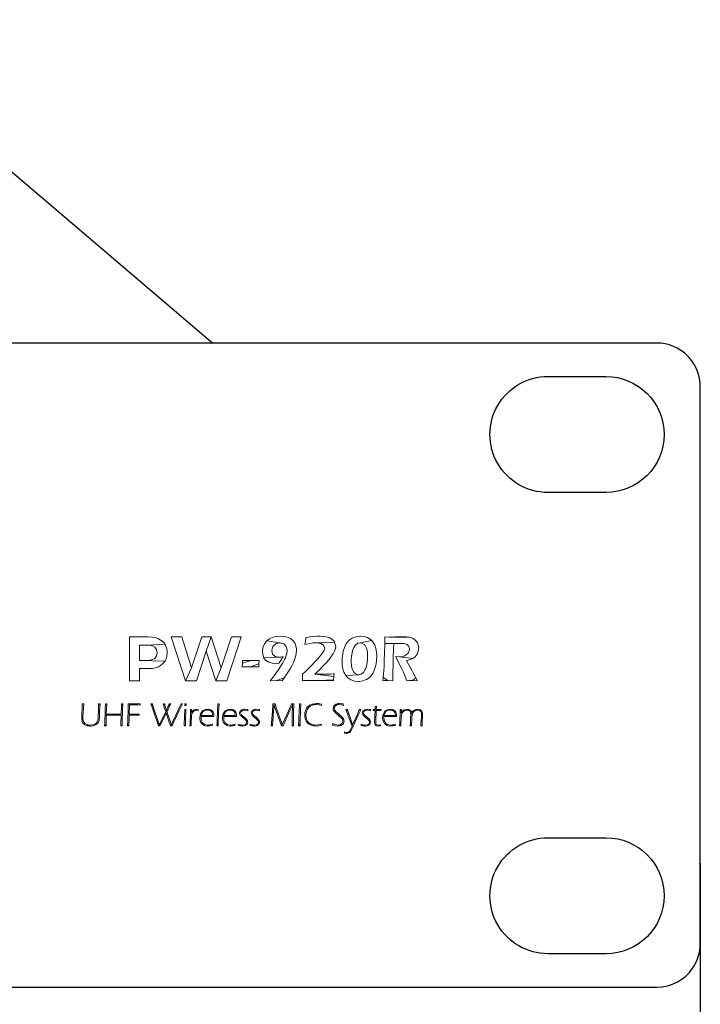
# Model space of a CAD drawing. Units: millimetres. Extents: x 0 to 1561, y 0 to 935.
# Drawn here: x 603 to 649, y 579 to 647 of the extents above; entities that cross this region are included whole.
import ezdxf

# ---------------------------------------------------------------- set-up
doc = ezdxf.new("R2010")
doc.units = ezdxf.units.MM
doc.header["$PDSIZE"] = -1
doc.layers.add('AV sys', color=7, linetype='Continuous', plot=False)
doc.layers.add('AV_dim', color=10, linetype='Continuous')
doc.styles.add('SLDTEXTSTYLE0', font='txt')
doc.styles.get("Standard").update_dxf_attribs({"font": 'malgun.ttf'})
doc.dimstyles.new('ISO-25$0', dxfattribs={"dimtxt": 15, "dimasz": 5, "dimexe": 1.25, "dimexo": 0.625, "dimtad": 1, "dimdec": 1, "dimdsep": 46, "dimtxsty": 'Standard', "dimcen": 0, "dimclrd": 1, "dimclre": 1, "dimclrt": 1, "dimadec": 0, "dimazin": 0, "dimtfac": 1, "dimtdec": 1, "dimtmove": 2, "dimatfit": 3, "dimfxl": 1, "dimtolj": 1, "dimarcsym": 0})

# ---------------------------------------------------------------- blocks, each defined once
blk = doc.blocks.new('*D2')
at = {"layer": 'AV_dim', "color": 0, "lineweight": -2, "transparency": 16777216}
for p, q in [((167.414, 589.344), (167.414, 528.605)), ((649.414, 588.969), (649.414, 528.605)), ((175.414, 540.605), (641.414, 540.605))]:
    blk.add_line(p, q, dxfattribs=at)
at = {"layer": 'AV_dim', "color": 0, "transparency": 16777216}
for points in [[(175.414, 541.938), (175.414, 539.272), (167.414, 540.605)], [(641.414, 541.938), (641.414, 539.272), (649.414, 540.605)]]:
    blk.add_solid(points, dxfattribs=at)
at = {"layer": 'Defpoints', "color": 0, "transparency": 16777216}
for p in [(167.414, 601.344), (649.414, 600.969), (649.414, 540.605)]:
    blk.add_point(p, dxfattribs=at)
at = {"layer": 'AV_dim', "color": 0, "transparency": 16777216, "insert": (410.233, 551.557), "char_height": 10, "attachment_point": 5, "style": 'SLDTEXTSTYLE0'}
blk.add_mtext('482,0', dxfattribs=at)
blk = doc.blocks.new('PW920_f')
at = {"layer": 'AV sys', "lineweight": 0}
for points in [[(611.37, 604.569), (610.067, 604.569), (610.067, 601.555), (610.762, 601.555), (610.762, 602.386), (611.37, 602.386), (611.419, 602.386), (611.658, 602.405), (611.874, 602.451), (612.068, 602.519), (612.205, 602.595), (612.379, 602.728), (612.52, 602.895), (610.762, 602.956), (610.762, 604), (611.332, 604), (612.52, 604.061), (612.429, 604.178), (612.265, 604.326), (612.068, 604.44), (612.03, 604.455), (611.833, 604.52), (611.613, 604.558)], [(613.674, 604.569), (612.953, 604.569), (613.94, 601.555), (614.353, 602.451)], [(615.709, 604.569), (615.063, 604.569), (614.353, 602.451), (613.94, 601.555), (614.687, 601.555), (615.367, 603.597)], [(615.709, 604.569), (615.367, 603.597), (616.031, 601.555), (616.396, 602.436)], [(617.766, 604.569), (617.098, 604.569), (616.396, 602.436), (616.031, 601.555), (616.779, 601.555)], [(619.531, 604.292), (619.383, 604.102), (619.349, 604.045), (619.262, 603.818), (619.235, 603.563), (619.254, 603.366), (619.338, 603.134), (620.397, 603.168), (620.351, 603.168), (620.112, 603.225), (619.938, 603.389), (619.938, 603.392), (619.884, 603.635), (619.884, 603.666), (619.957, 603.905), (619.972, 603.931), (620.158, 604.099), (620.196, 604.114), (620.439, 604.167)], [(620.477, 604.622), (620.287, 604.611), (620.04, 604.569), (619.816, 604.486), (619.733, 604.44), (619.531, 604.292), (620.439, 604.167), (620.461, 604.163), (620.701, 604.102), (620.708, 604.095), (620.871, 603.912), (620.89, 603.875), (620.932, 603.624), (620.909, 603.415), (620.902, 603.385), (620.818, 603.138), (620.761, 603.005), (620.636, 602.774), (620.553, 602.637), (620.416, 602.424), (620.264, 602.204), (620.237, 602.166), (620.101, 601.98), (619.949, 601.779), (619.778, 601.555), (620.211, 601.559), (620.739, 601.76), (620.883, 601.973), (621.004, 602.159), (621.031, 602.197), (621.164, 602.417), (621.281, 602.633), (621.373, 602.819), (621.464, 603.039), (621.498, 603.138), (621.562, 603.377), (621.57, 603.423), (621.589, 603.67), (621.581, 603.78), (621.524, 604.03), (621.467, 604.155), (621.316, 604.353), (621.183, 604.452), (620.947, 604.554), (620.731, 604.603)], [(624.212, 604.216), (622.956, 604.167), (623.009, 604.163), (623.252, 604.125), (623.453, 604.004), (623.525, 603.806), (623.514, 603.715), (623.468, 603.605), (623.335, 603.408), (623.312, 603.377), (623.168, 603.203), (622.978, 602.986), (622.857, 602.853), (622.682, 602.667), (622.511, 602.489), (622.382, 602.364), (622.2, 602.193), (622.007, 602.014), (621.995, 601.692), (621.988, 601.555), (622.063, 601.559), (622.287, 601.559), (622.53, 601.559), (622.8, 601.563), (623.092, 601.563), (624.136, 601.604), (624.155, 601.847), (622.842, 601.995), (623.005, 602.155), (623.187, 602.333), (623.354, 602.504), (623.449, 602.607), (623.62, 602.793), (623.779, 602.979), (623.939, 603.172), (624.068, 603.351), (624.102, 603.408), (624.22, 603.628), (624.269, 603.78), (624.284, 603.943), (624.28, 603.977)], [(623.218, 604.622), (622.997, 604.619), (622.751, 604.6), (622.496, 604.569), (622.238, 604.527), (622.234, 604.505), (622.2, 604.262), (622.158, 604.038), (622.401, 604.095), (622.622, 604.14), (622.709, 604.152), (622.956, 604.167), (624.212, 604.216), (624.174, 604.273), (623.984, 604.444), (623.874, 604.505), (623.631, 604.581), (623.472, 604.607)], [(625.993, 604.622), (625.947, 604.622), (625.696, 604.588), (625.461, 604.509), (625.423, 604.49), (625.218, 604.349), (625.051, 604.159), (624.99, 604.061), (624.888, 603.837), (624.808, 603.578), (624.766, 603.373), (624.736, 603.123), (624.725, 602.869), (624.725, 602.865), (624.74, 602.61), (624.782, 602.364), (624.854, 602.136), (624.975, 601.919), (625.867, 601.961), (625.814, 601.965), (625.594, 602.064), (625.529, 602.132), (625.412, 602.356), (625.366, 602.569), (625.351, 602.846), (625.355, 603.005), (625.374, 603.252), (625.389, 603.362), (625.438, 603.597), (625.442, 603.609), (625.529, 603.844), (625.655, 604.023), (625.81, 604.133), (625.977, 604.167), (626.771, 604.322), (626.589, 604.471), (626.486, 604.527), (626.254, 604.6)], [(626.771, 604.322), (625.977, 604.167), (626.034, 604.163), (626.251, 604.057), (626.319, 603.981), (626.425, 603.749), (626.429, 603.742), (626.471, 603.518), (626.486, 603.244), (626.482, 603.051), (626.456, 602.8), (626.425, 602.637), (626.357, 602.402), (626.327, 602.329), (626.205, 602.124), (626.038, 601.995), (625.867, 601.961), (624.975, 601.919), (625.127, 601.752), (625.336, 601.616), (625.351, 601.608), (625.583, 601.528), (625.841, 601.502), (625.909, 601.506), (626.156, 601.544), (626.391, 601.627), (626.425, 601.642), (626.634, 601.787), (626.794, 601.969), (626.847, 602.052), (626.945, 602.273), (627.025, 602.534), (627.067, 602.724), (627.101, 602.975), (627.109, 603.225), (627.109, 603.26), (627.093, 603.525), (627.048, 603.772), (626.972, 603.992), (626.915, 604.117)], [(627.67, 604.569), (627.67, 604.36), (627.667, 604.125), (628.756, 604.125), (628.995, 604.106), (629.2, 604.038), (629.326, 603.901), (629.36, 603.73), (629.36, 603.681), (629.276, 603.449), (629.238, 603.4), (629.037, 603.26), (628.942, 603.229), (628.688, 603.195), (629.607, 603.089), (629.758, 603.206), (629.891, 603.377), (629.975, 603.586), (630.005, 603.821), (629.998, 603.931), (629.929, 604.167), (629.88, 604.243), (629.694, 604.417), (629.58, 604.478), (629.337, 604.55), (628.115, 604.565), (627.944, 604.565)], [(628.878, 604.577), (628.737, 604.577), (628.49, 604.573), (628.369, 604.569), (628.115, 604.565), (629.337, 604.55), (629.143, 604.569)], [(612.52, 604.061), (611.332, 604), (611.415, 604), (611.647, 603.958), (611.814, 603.863), (611.931, 603.7), (611.973, 603.476), (611.935, 603.263), (611.814, 603.093), (611.768, 603.058), (611.578, 602.982), (611.332, 602.956), (610.762, 602.956), (612.52, 602.895), (612.592, 603.036), (612.656, 603.244), (612.679, 603.476), (612.664, 603.658), (612.611, 603.871)], [(627.667, 604.125), (627.663, 603.878), (627.655, 603.62), (627.648, 603.351), (627.636, 603.07), (627.625, 602.793), (627.614, 602.523), (627.595, 602.265), (627.579, 602.018), (627.56, 601.783), (627.872, 601.563), (628.213, 601.555), (628.255, 603.21), (628.293, 604.117), (628.327, 604.117), (628.578, 604.121), (628.756, 604.125)], [(619.011, 602.948), (618.939, 602.944), (618.677, 602.941), (618.442, 602.937), (617.865, 602.751), (617.846, 602.5), (617.914, 602.504), (618.18, 602.512), (618.415, 602.512), (618.996, 602.713)], [(617.872, 602.948), (617.865, 602.751), (618.442, 602.937), (618.385, 602.937), (618.142, 602.941)], [(620.674, 603.21), (620.526, 603.18), (620.397, 603.168), (619.338, 603.134), (619.455, 602.979), (619.668, 602.838), (619.668, 602.834), (619.9, 602.758), (620.154, 602.732), (620.378, 602.755), (620.397, 602.785), (620.534, 602.998)], [(628.422, 603.222), (628.532, 602.998), (628.794, 602.462), (628.843, 602.36), (628.95, 602.143), (629.193, 601.555), (629.352, 601.559), (629.569, 601.563), (629.819, 601.756), (629.595, 602.147), (629.553, 602.227), (629.409, 602.481), (629.322, 602.648), (629.17, 602.937), (629.193, 602.944), (629.432, 603.013), (629.607, 603.089), (628.688, 603.195), (628.673, 603.195)], [(618.996, 602.713), (618.415, 602.512), (618.476, 602.512), (618.719, 602.508), (618.989, 602.5)], [(620.739, 601.76), (620.211, 601.559), (620.344, 601.559), (620.598, 601.555)], [(624.17, 602.026), (624.144, 602.022), (623.893, 602.003), (623.814, 602.003), (623.536, 601.999), (623.043, 601.995), (622.842, 601.995), (624.155, 601.847)], [(624.136, 601.604), (623.092, 601.563), (623.123, 601.563), (623.381, 601.563), (623.635, 601.559), (623.886, 601.559), (624.132, 601.555)], [(627.56, 601.783), (627.538, 601.555), (627.648, 601.559), (627.872, 601.563)], [(629.819, 601.756), (629.569, 601.563), (629.633, 601.563), (629.925, 601.555)], [(606.917, 599.953), (606.867, 599.953), (606.814, 599.908), (606.814, 599.748), (606.788, 599.156), (606.784, 599.084), (606.78, 598.928), (606.78, 598.902), (606.803, 598.742), (606.867, 598.621), (606.985, 598.514), (606.996, 598.511), (607.148, 598.45), (607.368, 598.495), (607.33, 598.495), (607.171, 598.514), (607.152, 598.522), (607.008, 598.594), (606.993, 598.605), (606.898, 598.734), (606.882, 598.78), (606.863, 598.951), (606.863, 598.97), (606.867, 599.05)], [(606.818, 599.953), (606.814, 599.908), (606.867, 599.953)], [(608.044, 599.953), (607.995, 599.953), (607.945, 599.873), (607.942, 599.714), (607.934, 599.532), (607.915, 599.076), (607.907, 598.97), (607.885, 598.818), (607.847, 598.716), (607.778, 598.628), (607.695, 598.564), (607.562, 598.514), (607.532, 598.507), (607.368, 598.495), (607.148, 598.45), (607.205, 598.438), (607.372, 598.427), (607.429, 598.427), (607.589, 598.446), (607.74, 598.499), (607.85, 598.575), (607.919, 598.659), (607.964, 598.769), (607.976, 598.837), (607.995, 599.008), (608.014, 599.452)], [(607.945, 599.953), (607.945, 599.873), (607.995, 599.953)], [(608.503, 599.953), (608.454, 599.953), (608.409, 599.862), (608.405, 599.714), (608.401, 599.539), (608.393, 599.338), (608.393, 599.27), (608.386, 599.114), (608.378, 598.955), (608.374, 598.791), (608.363, 598.621), (608.405, 598.45), (608.454, 598.45), (608.454, 598.64), (608.473, 599.182), (609.498, 599.182), (608.473, 599.251)], [(608.409, 599.953), (608.409, 599.862), (608.454, 599.953)], [(609.521, 599.953), (609.521, 599.805), (609.498, 599.251), (608.473, 599.251), (609.498, 599.182), (609.494, 599.103), (609.49, 598.947), (609.483, 598.784), (609.475, 598.617), (609.464, 598.45), (609.513, 598.45), (609.563, 598.492), (609.566, 598.666), (609.57, 598.837), (609.574, 599.008), (609.582, 599.175), (609.589, 599.338), (609.593, 599.498), (609.601, 599.653), (609.612, 599.805), (609.57, 599.953)], [(609.62, 599.953), (609.57, 599.953), (609.612, 599.805)], [(609.988, 599.953), (609.984, 599.79), (609.98, 599.573), (609.957, 598.833), (609.938, 598.45), (609.988, 598.45), (610.037, 598.503), (610.037, 598.64), (610.041, 598.795), (610.045, 598.974), (610.048, 599.175), (610.189, 599.179), (610.348, 599.179), (610.288, 599.247), (610.052, 599.251), (610.071, 599.889), (610.379, 599.889)], [(609.988, 599.953), (609.988, 599.953), (610.428, 599.953), (610.318, 599.953), (610.155, 599.953)], [(610.812, 599.953), (610.428, 599.953), (609.988, 599.953), (610.379, 599.889), (610.424, 599.889), (610.591, 599.885), (610.648, 599.885), (610.808, 599.877)], [(611.548, 599.953), (611.605, 599.805), (611.605, 599.953)], [(611.658, 599.953), (611.605, 599.953), (611.605, 599.805), (611.7, 599.532), (612.068, 598.45), (612.117, 598.45), (612.125, 598.533), (611.715, 599.756)], [(612.808, 599.953), (612.619, 599.513), (612.573, 599.418), (612.178, 598.636), (612.125, 598.533), (612.117, 598.45), (612.171, 598.45), (612.524, 599.156), (612.577, 599.262), (612.603, 599.315), (612.672, 599.361), (612.653, 599.418), (612.706, 599.528), (612.774, 599.672), (612.861, 599.953)], [(612.387, 599.953), (612.467, 599.721), (612.516, 599.589), (612.573, 599.418), (612.619, 599.513), (612.573, 599.642), (612.524, 599.797), (612.433, 599.953)], [(612.478, 599.953), (612.433, 599.953), (612.524, 599.797)], [(612.911, 599.953), (612.861, 599.953), (612.774, 599.672)], [(613.628, 599.953), (613.571, 599.828), (613.101, 598.822), (613.093, 598.803), (613.025, 598.662), (612.96, 598.526), (612.896, 598.45), (612.953, 598.45), (613.01, 598.446), (613.059, 598.56), (613.127, 598.708), (613.199, 598.86), (613.484, 599.452), (613.526, 599.543), (613.613, 599.725), (613.681, 599.862), (613.678, 599.953)], [(613.727, 599.953), (613.678, 599.953), (613.681, 599.862)], [(613.966, 599.562), (613.921, 599.562), (613.879, 599.539), (613.875, 599.422), (613.871, 599.251), (613.864, 599.027), (613.856, 598.905), (613.848, 598.716), (613.841, 598.564), (613.833, 598.45), (613.879, 598.45), (613.924, 598.488), (613.924, 598.621), (613.928, 598.791), (613.94, 598.993), (613.943, 599.091), (613.951, 599.274), (613.959, 599.433)], [(613.879, 599.953), (613.875, 599.847), (613.932, 599.847), (613.936, 599.953)], [(613.879, 599.562), (613.879, 599.539), (613.921, 599.562)], [(613.989, 599.953), (613.936, 599.953), (613.932, 599.847), (613.989, 599.847)], [(614.357, 599.562), (614.315, 599.562), (614.277, 599.463), (614.277, 599.357), (614.274, 599.198), (614.266, 598.996), (614.262, 598.932), (614.255, 598.753), (614.247, 598.594), (614.239, 598.45), (614.285, 598.45), (614.327, 598.473), (614.331, 598.613), (614.334, 598.81), (614.338, 598.977), (614.35, 599.133), (614.376, 599.285), (614.35, 599.353)], [(614.277, 599.562), (614.277, 599.463), (614.315, 599.562)], [(614.494, 599.532), (614.418, 599.467), (614.35, 599.353), (614.376, 599.285), (614.429, 599.387), (614.501, 599.463), (614.581, 599.505), (614.676, 599.52)], [(614.71, 599.585), (614.593, 599.573), (614.494, 599.532), (614.676, 599.52), (614.805, 599.501), (614.801, 599.573)], [(615.674, 599.539), (615.458, 599.524), (615.561, 599.513), (615.648, 599.482), (615.716, 599.429), (615.766, 599.353), (615.796, 599.27), (615.804, 599.152), (614.938, 599.152), (614.919, 598.989), (614.923, 598.928), (614.953, 598.769), (614.968, 598.719), (615.056, 598.583), (615.094, 598.545), (615.23, 598.461), (615.299, 598.442), (615.466, 598.427), (615.614, 598.438), (615.618, 598.438), (615.777, 598.473), (615.462, 598.488), (615.435, 598.488), (615.276, 598.522), (615.261, 598.526), (615.128, 598.617), (615.109, 598.64), (615.033, 598.784), (615.022, 598.822), (615.003, 598.985), (615.01, 599.091), (615.883, 599.095), (615.883, 599.144), (615.876, 599.243), (615.83, 599.391), (615.796, 599.444)], [(615.45, 599.585), (615.283, 599.566), (615.147, 599.498), (615.056, 599.414), (614.972, 599.277), (614.938, 599.152), (615.804, 599.152), (615.018, 599.152), (615.048, 599.258), (615.09, 599.338), (615.154, 599.418), (615.242, 599.475), (615.344, 599.513), (615.458, 599.524), (615.674, 599.539), (615.61, 599.562)], [(616.248, 599.953), (616.202, 599.953), (616.157, 599.926), (616.153, 599.794), (616.149, 599.653), (616.145, 599.505), (616.138, 599.346), (616.134, 599.182), (616.126, 599.012), (616.115, 598.833), (616.107, 598.643), (616.141, 598.45), (616.187, 598.45), (616.217, 599.418)], [(616.157, 599.953), (616.157, 599.926), (616.202, 599.953)], [(617.235, 599.539), (617.018, 599.524), (617.121, 599.513), (617.208, 599.482), (617.276, 599.429), (617.326, 599.353), (617.356, 599.27), (617.364, 599.152), (616.498, 599.152), (616.479, 598.989), (616.483, 598.928), (616.513, 598.769), (616.529, 598.719), (616.616, 598.583), (616.654, 598.545), (616.791, 598.461), (616.859, 598.442), (617.026, 598.427), (617.174, 598.438), (617.178, 598.438), (617.337, 598.473), (617.022, 598.488), (616.996, 598.488), (616.836, 598.522), (616.821, 598.526), (616.688, 598.617), (616.669, 598.64), (616.593, 598.784), (616.582, 598.822), (616.563, 598.985), (616.57, 599.091), (617.443, 599.095), (617.443, 599.144), (617.436, 599.243), (617.39, 599.391), (617.356, 599.444)], [(617.011, 599.585), (616.844, 599.566), (616.707, 599.498), (616.616, 599.414), (616.532, 599.277), (616.498, 599.152), (617.364, 599.152), (616.578, 599.152), (616.608, 599.258), (616.65, 599.338), (616.715, 599.418), (616.802, 599.475), (616.904, 599.513), (617.018, 599.524), (617.235, 599.539), (617.17, 599.562)], [(617.808, 599.554), (617.694, 599.463), (617.652, 599.338), (617.664, 599.266), (617.709, 599.186), (617.785, 599.099), (617.899, 598.996), (618.005, 598.913), (618.062, 598.86), (618.1, 598.818), (618.127, 598.776), (618.142, 598.734), (618.146, 598.689), (618.115, 598.59), (618.024, 598.518), (617.88, 598.495), (617.584, 598.473), (617.675, 598.446), (617.774, 598.435), (617.876, 598.427), (617.91, 598.427), (618.062, 598.461), (618.18, 598.56), (618.222, 598.689), (618.214, 598.746), (618.195, 598.803), (618.161, 598.86), (618.115, 598.913), (618.058, 598.966), (617.96, 599.053), (617.853, 599.141), (617.797, 599.198), (617.759, 599.247), (617.74, 599.293), (617.732, 599.342), (617.762, 599.433), (617.853, 599.498), (617.986, 599.516)], [(617.998, 599.585), (617.964, 599.585), (617.808, 599.554), (617.986, 599.516), (618.1, 599.509), (618.226, 599.467), (618.218, 599.562), (618.157, 599.573)], [(618.62, 599.554), (618.506, 599.463), (618.465, 599.338), (618.476, 599.266), (618.522, 599.186), (618.598, 599.099), (618.711, 598.996), (618.814, 598.913), (618.875, 598.86), (618.913, 598.818), (618.935, 598.776), (618.954, 598.734), (618.958, 598.689), (618.928, 598.59), (618.837, 598.518), (618.692, 598.495), (618.393, 598.473), (618.487, 598.446), (618.586, 598.435), (618.689, 598.427), (618.723, 598.427), (618.875, 598.461), (618.992, 598.56), (619.034, 598.689), (619.027, 598.746), (619.008, 598.803), (618.973, 598.86), (618.928, 598.913), (618.871, 598.966), (618.772, 599.053), (618.666, 599.141), (618.609, 599.198), (618.571, 599.247), (618.548, 599.293), (618.544, 599.342), (618.575, 599.433), (618.666, 599.498), (618.795, 599.516)], [(618.81, 599.585), (618.772, 599.585), (618.62, 599.554), (618.795, 599.516), (618.909, 599.509), (619.038, 599.467), (619.03, 599.562), (618.97, 599.573)], [(619.96, 599.953), (619.926, 599.463), (619.862, 598.651), (619.839, 598.45), (619.884, 598.45), (619.938, 598.602), (619.945, 598.708), (620.002, 599.52), (620.01, 599.596), (620.017, 599.74), (620.032, 599.87), (620.029, 599.953)], [(620.101, 599.953), (620.029, 599.953), (620.032, 599.87), (620.067, 599.778), (620.545, 598.45), (620.606, 598.45), (620.606, 598.533), (620.526, 598.746), (620.237, 599.558), (620.192, 599.68), (620.15, 599.805)], [(621.243, 599.953), (621.19, 599.824), (620.606, 598.533), (620.606, 598.45), (620.663, 598.45), (621.111, 599.463), (621.297, 599.873), (621.316, 599.953)], [(621.388, 599.953), (621.316, 599.953), (621.297, 599.873), (621.297, 599.729), (621.297, 599.592), (621.293, 599.422), (621.278, 598.45), (621.327, 598.45), (621.376, 598.492), (621.376, 598.632), (621.373, 598.803), (621.373, 598.996), (621.373, 599.125), (621.376, 599.315)], [(621.881, 599.953), (621.832, 599.953), (621.783, 599.949), (621.779, 599.782), (621.775, 599.554), (621.752, 598.89), (621.729, 598.45), (621.779, 598.45), (621.836, 598.734), (621.858, 599.554)], [(621.783, 599.953), (621.783, 599.949), (621.832, 599.953)], [(622.637, 599.926), (622.5, 599.866), (622.375, 599.771), (622.28, 599.653), (622.208, 599.501), (622.204, 599.486), (622.166, 599.33), (622.151, 599.167), (622.162, 599.031), (622.2, 598.875), (622.253, 598.757), (622.352, 598.632), (622.454, 598.548), (622.599, 598.476), (622.902, 598.495), (622.781, 598.503), (622.629, 598.541), (622.542, 598.583), (622.413, 598.678), (622.348, 598.753), (622.28, 598.902), (622.249, 599.023), (622.234, 599.186), (622.246, 599.327), (622.287, 599.482), (622.344, 599.6), (622.443, 599.725), (622.53, 599.794), (622.675, 599.866), (622.785, 599.896), (622.948, 599.911)], [(622.963, 599.98), (622.956, 599.98), (622.792, 599.964), (622.637, 599.926), (622.948, 599.911), (622.956, 599.911), (623.115, 599.896), (623.161, 599.889), (623.328, 599.843), (623.316, 599.938), (623.199, 599.961), (623.088, 599.972)], [(624.269, 599.919), (624.155, 599.809), (624.148, 599.797), (624.106, 599.646), (624.113, 599.57), (624.136, 599.505), (624.178, 599.441), (624.246, 599.361), (624.334, 599.277), (624.421, 599.205), (624.531, 599.11), (624.633, 599.015), (624.721, 598.92), (624.766, 598.845), (624.782, 598.765), (624.736, 598.621), (624.615, 598.526), (624.596, 598.518), (624.436, 598.495), (624.694, 598.484), (624.812, 598.583), (624.827, 598.609), (624.865, 598.765), (624.854, 598.856), (624.82, 598.936), (624.763, 599.015), (624.687, 599.091), (624.679, 599.095), (624.554, 599.209), (624.516, 599.239), (624.402, 599.342), (624.303, 599.437), (624.235, 599.513), (624.201, 599.581), (624.189, 599.653), (624.227, 599.778), (624.337, 599.873), (624.356, 599.881), (624.516, 599.911)], [(624.542, 599.98), (624.444, 599.972), (624.299, 599.934), (624.269, 599.919), (624.516, 599.911), (624.645, 599.9), (624.652, 599.896), (624.812, 599.854), (624.804, 599.949), (624.69, 599.968)], [(624.994, 599.562), (625.169, 599.091), (625.412, 598.412), (625.453, 598.507), (625.203, 599.22), (625.195, 599.243), (625.146, 599.395), (625.119, 599.486), (625.047, 599.562)], [(625.097, 599.562), (625.047, 599.562), (625.119, 599.486)], [(625.913, 599.562), (625.867, 599.437), (625.867, 599.433), (625.803, 599.281), (625.453, 598.507), (625.412, 598.412), (625.347, 598.271), (625.279, 598.142), (625.271, 598.131), (625.169, 598.013), (625.051, 597.983), (625.195, 597.952), (625.248, 597.987), (625.309, 598.051), (625.313, 598.059), (625.393, 598.207), (625.598, 598.662), (625.814, 599.125), (625.898, 599.308), (625.966, 599.456), (625.962, 599.562)], [(626.015, 599.562), (625.962, 599.562), (625.966, 599.456)], [(626.273, 599.554), (626.16, 599.463), (626.118, 599.338), (626.129, 599.266), (626.175, 599.186), (626.251, 599.099), (626.365, 598.996), (626.467, 598.913), (626.528, 598.86), (626.566, 598.818), (626.589, 598.776), (626.608, 598.734), (626.611, 598.689), (626.581, 598.59), (626.49, 598.518), (626.346, 598.495), (626.049, 598.473), (626.141, 598.446), (626.239, 598.435), (626.342, 598.427), (626.376, 598.427), (626.528, 598.461), (626.645, 598.56), (626.687, 598.689), (626.68, 598.746), (626.661, 598.803), (626.626, 598.86), (626.581, 598.913), (626.524, 598.966), (626.425, 599.053), (626.319, 599.141), (626.262, 599.198), (626.224, 599.247), (626.201, 599.293), (626.198, 599.342), (626.228, 599.433), (626.319, 599.498), (626.452, 599.516)], [(626.463, 599.585), (626.425, 599.585), (626.273, 599.554), (626.452, 599.516), (626.562, 599.509), (626.691, 599.467), (626.683, 599.562), (626.623, 599.573)], [(627.086, 599.786), (627.014, 599.771), (627.014, 599.714), (627.006, 599.562), (626.873, 599.562), (626.866, 599.505), (627.002, 599.505), (626.964, 598.772), (626.961, 598.689), (626.961, 598.662), (626.972, 598.571), (627.01, 598.492), (627.093, 598.442), (627.204, 598.427), (627.207, 598.427), (627.367, 598.45), (627.204, 598.488), (627.12, 598.507), (627.059, 598.567), (627.04, 598.704), (627.04, 598.746), (627.078, 599.505), (627.405, 599.505), (627.412, 599.562), (627.078, 599.562), (627.082, 599.596)], [(628.27, 599.539), (628.058, 599.524), (628.156, 599.513), (628.244, 599.482), (628.312, 599.429), (628.365, 599.353), (628.392, 599.27), (628.399, 599.152), (627.534, 599.152), (627.519, 598.989), (627.519, 598.928), (627.549, 598.769), (627.568, 598.719), (627.651, 598.583), (627.689, 598.545), (627.826, 598.461), (627.894, 598.442), (628.061, 598.427), (628.21, 598.438), (628.213, 598.438), (628.373, 598.473), (628.058, 598.488), (628.031, 598.488), (627.875, 598.522), (627.856, 598.526), (627.724, 598.617), (627.708, 598.64), (627.632, 598.784), (627.621, 598.822), (627.602, 598.985), (627.606, 599.091), (628.479, 599.095), (628.483, 599.144), (628.475, 599.243), (628.426, 599.391), (628.392, 599.444)], [(628.046, 599.585), (627.883, 599.566), (627.746, 599.498), (627.651, 599.414), (627.572, 599.277), (627.534, 599.152), (628.399, 599.152), (627.617, 599.152), (627.644, 599.258), (627.686, 599.338), (627.75, 599.418), (627.837, 599.475), (627.94, 599.513), (628.058, 599.524), (628.27, 599.539), (628.21, 599.562)], [(628.817, 599.562), (628.775, 599.562), (628.733, 599.425), (628.703, 598.689), (628.699, 598.598), (628.684, 598.45), (628.73, 598.45), (628.775, 598.526), (628.779, 598.681), (628.787, 598.864), (628.794, 599.042), (628.813, 599.171), (628.813, 599.179), (628.866, 599.33), (628.806, 599.33)], [(628.733, 599.562), (628.733, 599.425), (628.775, 599.562)], [(629.2, 599.585), (629.067, 599.566), (628.95, 599.513), (628.87, 599.437), (628.806, 599.33), (628.866, 599.33), (628.95, 599.433), (629.06, 599.498), (629.189, 599.52), (629.405, 599.532), (629.314, 599.57)], [(629.405, 599.532), (629.189, 599.52), (629.307, 599.498), (629.394, 599.444), (629.443, 599.368), (629.458, 599.243), (629.534, 599.334), (629.508, 599.422), (629.47, 599.479)], [(629.713, 599.532), (629.629, 599.475), (629.576, 599.41), (629.534, 599.334), (629.458, 599.243), (629.458, 599.194), (629.451, 599.023), (629.439, 598.746), (629.432, 598.613), (629.466, 598.45), (629.512, 598.45), (629.523, 598.89), (629.531, 599.057), (629.546, 599.186), (629.599, 599.338), (629.679, 599.437), (629.789, 599.498), (629.918, 599.52)], [(629.929, 599.585), (629.815, 599.573), (629.713, 599.532), (629.918, 599.52), (630.013, 599.509), (630.089, 599.479), (630.142, 599.437), (630.176, 599.387), (630.191, 599.33), (630.195, 599.266), (630.195, 599.243), (630.187, 599.076), (630.172, 598.772), (630.161, 598.598), (630.149, 598.45), (630.195, 598.45), (630.24, 598.48), (630.244, 598.64), (630.252, 598.81), (630.259, 598.985), (630.267, 599.125), (630.267, 599.125), (630.275, 599.289), (630.275, 599.304), (630.229, 599.456), (630.229, 599.456), (630.104, 599.554), (630.089, 599.562)], [(610.732, 599.251), (610.644, 599.251), (610.485, 599.251), (610.288, 599.247), (610.348, 599.179), (610.364, 599.179), (610.531, 599.179), (610.728, 599.175)], [(612.672, 599.361), (612.603, 599.315), (612.77, 598.822), (612.896, 598.45), (612.96, 598.526), (612.922, 598.628)], [(621.836, 598.734), (621.779, 598.45), (621.828, 598.45)], [(608.363, 598.621), (608.355, 598.45), (608.405, 598.45)], [(609.563, 598.492), (609.513, 598.45), (609.563, 598.45)], [(610.037, 598.503), (609.988, 598.45), (610.033, 598.45)], [(613.924, 598.488), (613.879, 598.45), (613.921, 598.45)], [(614.327, 598.473), (614.285, 598.45), (614.327, 598.45)], [(615.792, 598.556), (615.777, 598.552), (615.61, 598.503), (615.462, 598.488), (615.777, 598.473)], [(616.107, 598.643), (616.096, 598.45), (616.141, 598.45)], [(617.352, 598.556), (617.337, 598.552), (617.17, 598.503), (617.022, 598.488), (617.337, 598.473)], [(617.573, 598.564), (617.584, 598.473), (617.88, 598.495), (617.74, 598.511), (617.728, 598.514)], [(618.385, 598.564), (618.393, 598.473), (618.692, 598.495), (618.548, 598.511), (618.541, 598.514)], [(619.938, 598.602), (619.884, 598.45), (619.934, 598.45)], [(621.376, 598.492), (621.327, 598.45), (621.38, 598.45)], [(623.309, 598.567), (623.214, 598.537), (623.05, 598.507), (622.902, 598.495), (622.599, 598.476), (622.743, 598.438), (622.906, 598.427), (622.918, 598.427), (623.085, 598.438), (623.13, 598.442), (623.293, 598.476)], [(624.056, 598.594), (624.06, 598.495), (624.121, 598.476), (624.269, 598.438), (624.428, 598.427), (624.504, 598.431), (624.656, 598.465), (624.694, 598.484), (624.436, 598.495), (624.372, 598.499), (624.22, 598.529)], [(624.88, 598.021), (624.888, 597.937), (625.036, 597.915), (625.123, 597.926), (625.195, 597.952), (625.051, 597.983), (624.994, 597.987), (624.937, 597.998)], [(626.038, 598.564), (626.049, 598.473), (626.346, 598.495), (626.201, 598.511), (626.194, 598.514)], [(627.382, 598.518), (627.264, 598.492), (627.204, 598.488), (627.367, 598.45)], [(628.388, 598.556), (628.373, 598.552), (628.21, 598.503), (628.058, 598.488), (628.373, 598.473)], [(628.775, 598.526), (628.73, 598.45), (628.775, 598.45)], [(629.432, 598.613), (629.42, 598.45), (629.466, 598.45)], [(630.24, 598.48), (630.195, 598.45), (630.24, 598.45)]]:
    blk.add_lwpolyline(points, close=True, dxfattribs=at)
at = {"layer": 'AV sys'}
for points, knots in [([(646.415, 580.428), (646.415, 580.428), (170.414, 580.428), (170.414, 580.428), (169.619, 580.428), (168.856, 580.744), (168.293, 581.307), (168.162, 581.437), (168.046, 581.579), (167.942, 581.728), (167.601, 582.225), (167.414, 582.817), (167.414, 583.428), (167.414, 583.428), (167.414, 621.828), (167.414, 621.828), (167.414, 622.44), (167.601, 623.031), (167.942, 623.528), (168.046, 623.678), (168.162, 623.819), (168.293, 623.95), (168.856, 624.512), (169.619, 624.828), (170.414, 624.828), (170.414, 624.828), (276.164, 624.828), (276.164, 624.828), (276.164, 624.828), (541.165, 624.828), (541.165, 624.828), (541.165, 624.828), (646.415, 624.828), (646.415, 624.828), (647.21, 624.828), (647.973, 624.512), (648.536, 623.95), (648.666, 623.819), (648.783, 623.678), (648.886, 623.528), (649.228, 623.031), (649.414, 622.44), (649.414, 621.828), (649.414, 621.828), (649.414, 583.428), (649.414, 583.428), (649.414, 582.797), (649.22, 582.211), (648.886, 581.728), (648.346, 580.943), (647.44, 580.428), (646.415, 580.428)], [0, 0, 0, 0, 1, 1, 1, 2, 2, 2, 3, 3, 3, 4, 4, 4, 5, 5, 5, 6, 6, 6, 7, 7, 7, 8, 8, 8, 9, 9, 9, 10, 10, 10, 11, 11, 11, 12, 12, 12, 13, 13, 13, 14, 14, 14, 15, 15, 15, 16, 16, 16, 17, 17, 17, 17]), ([(635.45, 616.528), (636.165, 615.291), (637.485, 614.528), (638.915, 614.528), (638.915, 614.528), (642.914, 614.528), (642.914, 614.528), (645.123, 614.528), (646.914, 616.319), (646.914, 618.528), (646.914, 620.737), (645.123, 622.528), (642.914, 622.528), (642.914, 622.528), (638.915, 622.528), (638.915, 622.528), (637.485, 622.528), (636.165, 621.766), (635.45, 620.528), (634.736, 619.291), (634.736, 617.766), (635.45, 616.528)], [0, 0, 0, 0, 1, 1, 1, 2, 2, 2, 3, 3, 3, 4, 4, 4, 5, 5, 5, 6, 6, 6, 7, 7, 7, 7]), ([(638.915, 582.728), (638.915, 582.728), (642.914, 582.728), (642.914, 582.728), (645.123, 582.728), (646.914, 584.519), (646.914, 586.728), (646.914, 588.937), (645.123, 590.728), (642.914, 590.728), (642.914, 590.728), (638.915, 590.728), (638.915, 590.728), (637.485, 590.728), (636.165, 589.966), (635.45, 588.728), (634.736, 587.49), (634.736, 585.966), (635.45, 584.728), (636.165, 583.49), (637.485, 582.728), (638.915, 582.728)], [0, 0, 0, 0, 1, 1, 1, 2, 2, 2, 3, 3, 3, 4, 4, 4, 5, 5, 5, 6, 6, 6, 7, 7, 7, 7])]:
    blk.add_open_spline(points, degree=3, knots=knots, dxfattribs=at)

msp = doc.modelspace()

# ---------------------------------------------------------------- linework, layer by layer
at = {"layer": 'AV sys'}
msp.add_lwpolyline([(208.633, 624.828), (208.601, 625.051), (240.027, 646.955), (589.653, 647.123), (615.816, 624.828)], dxfattribs=at)

# ---------------------------------------------------------------- block references
msp.add_blockref('PW920_f', (0, 0), dxfattribs=at)

# ---------------------------------------------------------------- dimensions: what is measured, and where the dimension line sits
at = {"layer": 'AV_dim'}
dim = msp.add_linear_dim(base=(649.414, 540.605), p1=(167.414, 601.344), p2=(649.414, 600.969), dimstyle='ISO-25$0', override={"dimtxt": 10, "dimasz": 8, "dimexe": 12, "dimexo": 12, "dimgap": 5, "dimtih": 1, "dimtoh": 1, "dimzin": 0, "dimdsep": 44, "dimtxsty": 'SLDTEXTSTYLE0', "dimcen": 2.5, "dimclrd": 0, "dimclre": 0, "dimclrt": 0, "dimadec": 1, "dimtmove": 0, "dimtolj": 0, "dimtzin": 0}, dxfattribs=at)
dim.commit()
dim.dimension.update_dxf_attribs({"geometry": '*D2', "text_midpoint": (410.233, 540.605), "dimtype": 160})

doc.saveas('drawing.dxf')
